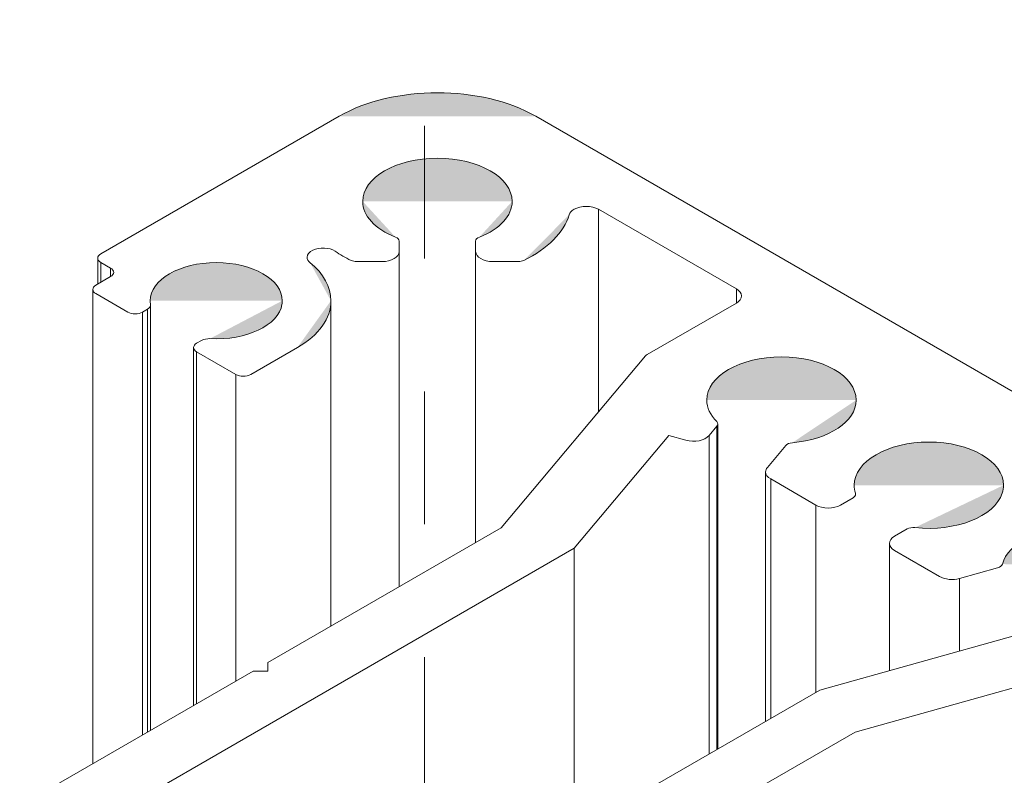
# Model space of a CAD drawing. Units: millimetres. Extents: x 4 to 172, y 59 to 238.
# Drawn here: x 58 to 63, y 193 to 197 of the extents above; entities that cross this region are included whole.
import ezdxf

# ---------------------------------------------------------------- set-up
doc = ezdxf.new("R2010")
doc.units = ezdxf.units.MM
doc.header["$MEASUREMENT"] = 0
doc.linetypes.add('AI-Linetype-18', pattern=[1.497288, 0.748644, -0.748644])
doc.layers.add('Diagrams', color=7, linetype='Continuous')

# ---------------------------------------------------------------- blocks, each defined once
blk = doc.blocks.new('block 115')
at = {"layer": 'Diagrams', "color": 7, "lineweight": 9, "true_color": 0xffffff}
blk.add_open_spline([(58.0355, 195.8339), (58.0355, 195.8249), (58.0417, 195.8163), (58.0527, 195.81)], degree=3, dxfattribs=at)
blk = doc.blocks.new('block 116')
at = {"layer": 'Diagrams', "color": 7, "lineweight": 9, "true_color": 0xffffff}
blk.add_open_spline([(58.0527, 195.8579), (58.0417, 195.8516), (58.0355, 195.8429), (58.0355, 195.8339)], degree=3, dxfattribs=at)
blk = doc.blocks.new('block 120')
at = {"layer": 'Diagrams', "color": 7, "lineweight": 9, "true_color": 0xffffff}
blk.add_lwpolyline([(61.6633, 195.7568), (61.1604, 195.4664)], dxfattribs=at)
blk = doc.blocks.new('block 122')
at = {"layer": 'Diagrams', "true_color": 0xfffeff}
h = blk.add_hatch(color=7, dxfattribs=at)
h.dxf.hatch_style = 2
edge = h.paths.add_edge_path()
edge.add_spline(control_points=[(59.378, 195.77), (59.378, 195.847), (59.3367, 195.9221), (59.2598, 195.985)], knot_values=[0, 0, 0, 0, 0.352778, 0.352778, 0.352778, 0.352778], degree=3, periodic=0)
edge.add_line((59.2598, 195.985), (59.378, 195.77))
at = {"layer": 'Diagrams', "color": 7, "lineweight": 9, "true_color": 0xffffff}
blk.add_open_spline([(59.378, 195.77), (59.378, 195.847), (59.3367, 195.9221), (59.2598, 195.985)], degree=3, dxfattribs=at)
blk = doc.blocks.new('block 123')
at = {"layer": 'Diagrams', "true_color": 0xfffeff}
h = blk.add_hatch(color=7, dxfattribs=at)
h.dxf.hatch_style = 2
edge = h.paths.add_edge_path()
edge.add_spline(control_points=[(59.1886, 195.506), (59.3099, 195.576), (59.378, 195.671), (59.378, 195.77)], knot_values=[0, 0, 0, 0, 0.352778, 0.352778, 0.352778, 0.352778], degree=3, periodic=0)
edge.add_line((59.378, 195.77), (59.1886, 195.506))
at = {"layer": 'Diagrams', "color": 7, "lineweight": 9, "true_color": 0xffffff}
blk.add_open_spline([(59.1886, 195.506), (59.3099, 195.576), (59.378, 195.671), (59.378, 195.77)], degree=3, dxfattribs=at)
blk = doc.blocks.new('block 124')
at = {"layer": 'Diagrams', "color": 7, "lineweight": 9, "true_color": 0xffffff}
blk.add_lwpolyline([(60.3384, 194.4903), (59.0224, 193.7306)], dxfattribs=at)
blk = doc.blocks.new('block 125')
at = {"layer": 'Diagrams', "color": 7, "lineweight": 9, "true_color": 0xffffff}
blk.add_lwpolyline([(59.4241, 196.8097), (58.0804, 196.0339)], dxfattribs=at)
blk = doc.blocks.new('block 134')
at = {"layer": 'Diagrams', "color": 7, "lineweight": 9, "true_color": 0xffffff}
blk.add_lwpolyline([(61.3792, 194.9837), (61.2823, 195.0108)], dxfattribs=at)
blk = doc.blocks.new('block 138')
at = {"layer": 'Diagrams', "color": 7, "lineweight": 9, "true_color": 0xffffff}
blk.add_lwpolyline([(61.2823, 195.0108), (60.7494, 194.3758)], dxfattribs=at)
blk = doc.blocks.new('block 139')
at = {"layer": 'Diagrams', "color": 7, "lineweight": 9, "true_color": 0xffffff}
blk.add_open_spline([(61.559, 195.0747), (61.559, 195.0797), (61.5568, 195.0845), (61.5525, 195.0888)], degree=3, dxfattribs=at)
blk = doc.blocks.new('block 140')
at = {"layer": 'Diagrams', "color": 7, "lineweight": 9, "true_color": 0xffffff}
blk.add_open_spline([(61.5541, 195.0624), (61.5574, 195.0662), (61.559, 195.0704), (61.559, 195.0747)], degree=3, dxfattribs=at)
blk = doc.blocks.new('block 148')
at = {"layer": 'Diagrams', "color": 7, "lineweight": 9, "true_color": 0xffffff}
blk.add_open_spline([(61.9789, 194.9696), (61.9629, 194.9682), (61.9491, 194.9623), (61.942, 194.9539)], degree=3, dxfattribs=at)
blk = doc.blocks.new('block 152')
at = {"layer": 'Diagrams', "color": 7, "lineweight": 9, "true_color": 0xffffff}
blk.add_open_spline([(59.2434, 196.015), (59.2434, 196.0043), (59.2491, 195.9938), (59.2598, 195.985)], degree=3, dxfattribs=at)
blk = doc.blocks.new('block 153')
at = {"layer": 'Diagrams', "color": 7, "lineweight": 9, "true_color": 0xffffff}
blk.add_open_spline([(59.4023, 196.0486), (59.3702, 196.0706), (59.3133, 196.0733), (59.2753, 196.0548), (59.2551, 196.0449), (59.2434, 196.0303), (59.2434, 196.015)], degree=3, knots=[0, 0, 0, 0, 1, 1, 1, 2, 2, 2, 2], dxfattribs=at)
blk = doc.blocks.new('block 154')
at = {"layer": 'Diagrams', "true_color": 0xfffeff}
h = blk.add_hatch(color=7, dxfattribs=at)
h.dxf.hatch_style = 2
edge = h.paths.add_edge_path()
edge.add_spline(control_points=[(59.557, 196.3298), (59.557, 196.2493), (59.626, 196.174), (59.7413, 196.1287)], knot_values=[0, 0, 0, 0, 0.352778, 0.352778, 0.352778, 0.352778], degree=3, periodic=0)
edge.add_line((59.7413, 196.1287), (59.557, 196.3298))
at = {"layer": 'Diagrams', "color": 7, "lineweight": 9, "true_color": 0xffffff}
blk.add_open_spline([(59.557, 196.3298), (59.557, 196.2493), (59.626, 196.174), (59.7413, 196.1287)], degree=3, dxfattribs=at)
blk = doc.blocks.new('block 155')
at = {"layer": 'Diagrams', "true_color": 0xfffeff}
h = blk.add_hatch(color=7, dxfattribs=at)
h.dxf.hatch_style = 2
edge = h.paths.add_edge_path()
edge.add_spline(control_points=[(60.3994, 196.3298), (60.3994, 196.4641), (60.2108, 196.573), (59.9782, 196.573), (59.7456, 196.573), (59.557, 196.4641), (59.557, 196.3298)], knot_values=[0, 0, 0, 0, 0.352778, 0.352778, 0.352778, 0.705556, 0.705556, 0.705556, 0.705556], degree=3, periodic=0)
edge.add_line((59.557, 196.3298), (60.3994, 196.3298))
at = {"layer": 'Diagrams', "color": 7, "lineweight": 9, "true_color": 0xffffff}
blk.add_open_spline([(60.3994, 196.3298), (60.3994, 196.4641), (60.2108, 196.573), (59.9782, 196.573), (59.7456, 196.573), (59.557, 196.4641), (59.557, 196.3298)], degree=3, knots=[0, 0, 0, 0, 1, 1, 1, 2, 2, 2, 2], dxfattribs=at)
blk = doc.blocks.new('block 156')
at = {"layer": 'Diagrams', "true_color": 0xfffeff}
h = blk.add_hatch(color=7, dxfattribs=at)
h.dxf.hatch_style = 2
edge = h.paths.add_edge_path()
edge.add_spline(control_points=[(60.2151, 196.1287), (60.3304, 196.174), (60.3994, 196.2493), (60.3994, 196.3298)], knot_values=[0, 0, 0, 0, 0.352778, 0.352778, 0.352778, 0.352778], degree=3, periodic=0)
edge.add_line((60.3994, 196.3298), (60.2151, 196.1287))
at = {"layer": 'Diagrams', "color": 7, "lineweight": 9, "true_color": 0xffffff}
blk.add_open_spline([(60.2151, 196.1287), (60.3304, 196.174), (60.3994, 196.2493), (60.3994, 196.3298)], degree=3, dxfattribs=at)
blk = doc.blocks.new('block 162')
at = {"layer": 'Diagrams', "color": 7, "lineweight": 9, "true_color": 0xffffff}
blk.add_lwpolyline([(58.0804, 195.9859), (58.1358, 195.9539)], dxfattribs=at)
blk = doc.blocks.new('block 165')
at = {"layer": 'Diagrams', "color": 7, "lineweight": 9, "true_color": 0xffffff}
blk.add_lwpolyline([(60.1937, 196.1054), (60.1937, 196.047)], dxfattribs=at)
blk = doc.blocks.new('block 166')
at = {"layer": 'Diagrams', "color": 7, "lineweight": 9, "true_color": 0xffffff}
blk.add_open_spline([(58.6035, 195.506), (58.6035, 195.497), (58.6097, 195.4884), (58.6207, 195.4821)], degree=3, dxfattribs=at)
blk = doc.blocks.new('block 167')
at = {"layer": 'Diagrams', "color": 7, "lineweight": 9, "true_color": 0xffffff}
blk.add_open_spline([(58.6207, 195.53), (58.6097, 195.5237), (58.6035, 195.515), (58.6035, 195.506)], degree=3, dxfattribs=at)
blk = doc.blocks.new('block 175')
at = {"layer": 'Diagrams', "color": 7, "lineweight": 9, "true_color": 0xffffff}
blk.add_lwpolyline([(58.9393, 193.6826), (57.6233, 192.9228)], dxfattribs=at)
blk = doc.blocks.new('block 183')
at = {"layer": 'Diagrams', "true_color": 0xfffeff}
h = blk.add_hatch(color=7, dxfattribs=at)
h.dxf.hatch_style = 2
edge = h.paths.add_edge_path()
edge.add_spline(control_points=[(60.4649, 195.9972), (60.6, 196.063), (60.6907, 196.1542), (60.7212, 196.2548)], knot_values=[0, 0, 0, 0, 0.352778, 0.352778, 0.352778, 0.352778], degree=3, periodic=0)
edge.add_line((60.7212, 196.2548), (60.4649, 195.9972))
at = {"layer": 'Diagrams', "color": 7, "lineweight": 9, "true_color": 0xffffff}
blk.add_open_spline([(60.4649, 195.9972), (60.6, 196.063), (60.6907, 196.1542), (60.7212, 196.2548)], degree=3, dxfattribs=at)
blk = doc.blocks.new('block 186')
at = {"layer": 'Diagrams', "color": 7, "lineweight": 9, "true_color": 0xffffff}
blk.add_open_spline([(58.3593, 195.77), (58.3593, 195.7631), (58.3599, 195.7563), (58.361, 195.7494)], degree=3, dxfattribs=at)
blk = doc.blocks.new('block 187')
at = {"layer": 'Diagrams', "true_color": 0xfffeff}
h = blk.add_hatch(color=7, dxfattribs=at)
h.dxf.hatch_style = 2
edge = h.paths.add_edge_path()
edge.add_spline(control_points=[(59.1037, 195.77), (59.1037, 195.8887), (58.9371, 195.9849), (58.7315, 195.9849), (58.5259, 195.9849), (58.3593, 195.8887), (58.3593, 195.77)], knot_values=[0, 0, 0, 0, 0.352778, 0.352778, 0.352778, 0.705556, 0.705556, 0.705556, 0.705556], degree=3, periodic=0)
edge.add_line((58.3593, 195.77), (59.1037, 195.77))
at = {"layer": 'Diagrams', "color": 7, "lineweight": 9, "true_color": 0xffffff}
blk.add_open_spline([(59.1037, 195.77), (59.1037, 195.8887), (58.9371, 195.9849), (58.7315, 195.9849), (58.5259, 195.9849), (58.3593, 195.8887), (58.3593, 195.77)], degree=3, knots=[0, 0, 0, 0, 1, 1, 1, 2, 2, 2, 2], dxfattribs=at)
blk = doc.blocks.new('block 188')
at = {"layer": 'Diagrams', "true_color": 0xfffeff}
h = blk.add_hatch(color=7, dxfattribs=at)
h.dxf.hatch_style = 2
edge = h.paths.add_edge_path()
edge.add_spline(control_points=[(58.696, 195.5561), (58.9006, 195.5447), (59.0824, 195.6313), (59.102, 195.7494), (59.1031, 195.7563), (59.1037, 195.7631), (59.1037, 195.77)], knot_values=[0, 0, 0, 0, 0.352778, 0.352778, 0.352778, 0.705556, 0.705556, 0.705556, 0.705556], degree=3, periodic=0)
edge.add_line((59.1037, 195.77), (58.696, 195.5561))
at = {"layer": 'Diagrams', "color": 7, "lineweight": 9, "true_color": 0xffffff}
blk.add_open_spline([(58.696, 195.5561), (58.9006, 195.5447), (59.0824, 195.6313), (59.102, 195.7494), (59.1031, 195.7563), (59.1037, 195.7631), (59.1037, 195.77)], degree=3, knots=[0, 0, 0, 0, 1, 1, 1, 2, 2, 2, 2], dxfattribs=at)
blk = doc.blocks.new('block 189')
at = {"layer": 'Diagrams', "color": 7, "lineweight": 9, "true_color": 0xffffff}
blk.add_lwpolyline([(60.7494, 194.3758), (60.7494, 192.7762)], dxfattribs=at)
blk = doc.blocks.new('block 190')
at = {"layer": 'Diagrams', "color": 7, "lineweight": 9, "true_color": 0xffffff}
blk.add_open_spline([(58.1358, 195.9059), (58.1469, 195.9123), (58.1531, 195.9209), (58.1531, 195.9299)], degree=3, dxfattribs=at)
blk = doc.blocks.new('block 191')
at = {"layer": 'Diagrams', "color": 7, "lineweight": 9, "true_color": 0xffffff}
blk.add_open_spline([(58.1531, 195.9299), (58.1531, 195.9389), (58.1469, 195.9475), (58.1358, 195.9539)], degree=3, dxfattribs=at)
blk = doc.blocks.new('block 192')
at = {"layer": 'Diagrams', "color": 7, "lineweight": 9, "true_color": 0xffffff}
blk.add_open_spline([(62.8094, 194.2154), (62.8388, 194.1984), (62.8838, 194.194), (62.9213, 194.2045)], degree=3, dxfattribs=at)
blk = doc.blocks.new('block 194')
at = {"layer": 'Diagrams', "color": 7, "lineweight": 9, "true_color": 0xffffff}
blk.add_open_spline([(61.6633, 195.7568), (61.6817, 195.7674), (61.692, 195.7818), (61.692, 195.7968)], degree=3, dxfattribs=at)
blk = doc.blocks.new('block 195')
at = {"layer": 'Diagrams', "color": 7, "lineweight": 9, "true_color": 0xffffff}
blk.add_open_spline([(61.692, 195.7968), (61.692, 195.8118), (61.6817, 195.8261), (61.6633, 195.8367)], degree=3, dxfattribs=at)
blk = doc.blocks.new('block 199')
at = {"layer": 'Diagrams', "color": 7, "lineweight": 9, "true_color": 0xffffff}
blk.add_lwpolyline([(58.9254, 195.3541), (59.1886, 195.506)], dxfattribs=at)
blk = doc.blocks.new('block 200')
at = {"layer": 'Diagrams', "color": 7, "lineweight": 9, "true_color": 0xffffff}
blk.add_lwpolyline([(59.0224, 193.6826), (58.9393, 193.6826)], dxfattribs=at)
blk = doc.blocks.new('block 210')
at = {"layer": 'Diagrams', "color": 7, "lineweight": 9, "true_color": 0xffffff}
blk.add_open_spline([(61.4964, 195.2101), (61.4964, 195.1676), (61.5157, 195.1257), (61.5525, 195.0888)], degree=3, dxfattribs=at)
blk = doc.blocks.new('block 211')
at = {"layer": 'Diagrams', "true_color": 0xfffeff}
h = blk.add_hatch(color=7, dxfattribs=at)
h.dxf.hatch_style = 2
edge = h.paths.add_edge_path()
edge.add_spline(control_points=[(62.3387, 195.2101), (62.3387, 195.3444), (62.1502, 195.4533), (61.9175, 195.4533), (61.6849, 195.4533), (61.4964, 195.3444), (61.4964, 195.2101)], knot_values=[0, 0, 0, 0, 0.352778, 0.352778, 0.352778, 0.705556, 0.705556, 0.705556, 0.705556], degree=3, periodic=0)
edge.add_line((61.4964, 195.2101), (62.3387, 195.2101))
at = {"layer": 'Diagrams', "color": 7, "lineweight": 9, "true_color": 0xffffff}
blk.add_open_spline([(62.3387, 195.2101), (62.3387, 195.3444), (62.1502, 195.4533), (61.9175, 195.4533), (61.6849, 195.4533), (61.4964, 195.3444), (61.4964, 195.2101)], degree=3, knots=[0, 0, 0, 0, 1, 1, 1, 2, 2, 2, 2], dxfattribs=at)
blk = doc.blocks.new('block 212')
at = {"layer": 'Diagrams', "true_color": 0xfffeff}
h = blk.add_hatch(color=7, dxfattribs=at)
h.dxf.hatch_style = 2
edge = h.paths.add_edge_path()
edge.add_spline(control_points=[(61.9789, 194.9696), (62.1856, 194.9871), (62.3387, 195.0895), (62.3387, 195.2101)], knot_values=[0, 0, 0, 0, 0.352778, 0.352778, 0.352778, 0.352778], degree=3, periodic=0)
edge.add_line((62.3387, 195.2101), (61.9789, 194.9696))
at = {"layer": 'Diagrams', "color": 7, "lineweight": 9, "true_color": 0xffffff}
blk.add_open_spline([(61.9789, 194.9696), (62.1856, 194.9871), (62.3387, 195.0895), (62.3387, 195.2101)], degree=3, dxfattribs=at)
blk = doc.blocks.new('block 218')
at = {"layer": 'Diagrams', "color": 7, "lineweight": 9, "true_color": 0xffffff}
blk.add_lwpolyline([(59.7627, 194.158), (59.7627, 196.047)], dxfattribs=at)
blk = doc.blocks.new('block 222')
at = {"layer": 'Diagrams', "color": 7, "lineweight": 9, "true_color": 0xffffff}
blk.add_lwpolyline([(62.3331, 193.3387), (64.0104, 193.8078)], dxfattribs=at)
blk = doc.blocks.new('block 223')
at = {"layer": 'Diagrams', "color": 7, "lineweight": 9, "true_color": 0xffffff}
blk.add_lwpolyline([(66.3503, 193.4506), (60.5323, 196.8097)], dxfattribs=at)
blk = doc.blocks.new('block 228')
at = {"layer": 'Diagrams', "true_color": 0xfffeff}
h = blk.add_hatch(color=7, dxfattribs=at)
h.dxf.hatch_style = 2
edge = h.paths.add_edge_path()
edge.add_spline(control_points=[(64.001, 194.2504), (64.001, 194.3847), (63.8124, 194.4936), (63.5798, 194.4936), (63.3709, 194.4936), (63.1936, 194.4052), (63.1631, 194.2859)], knot_values=[0, 0, 0, 0, 0.352778, 0.352778, 0.352778, 0.705556, 0.705556, 0.705556, 0.705556], degree=3, periodic=0)
edge.add_line((63.1631, 194.2859), (64.001, 194.2504))
at = {"layer": 'Diagrams', "color": 7, "lineweight": 9, "true_color": 0xffffff}
blk.add_open_spline([(64.001, 194.2504), (64.001, 194.3847), (63.8124, 194.4936), (63.5798, 194.4936), (63.3709, 194.4936), (63.1936, 194.4052), (63.1631, 194.2859)], degree=3, knots=[0, 0, 0, 0, 1, 1, 1, 2, 2, 2, 2], dxfattribs=at)
blk = doc.blocks.new('block 234')
at = {"layer": 'Diagrams', "color": 7, "lineweight": 9, "true_color": 0xffffff}
blk.add_lwpolyline([(58.3159, 195.706), (58.344, 195.7222)], dxfattribs=at)
blk = doc.blocks.new('block 236')
at = {"layer": 'Diagrams', "color": 7, "lineweight": 9, "true_color": 0xffffff}
blk.add_lwpolyline([(58.0527, 195.81), (58.2328, 195.706)], dxfattribs=at)
blk = doc.blocks.new('block 247')
at = {"layer": 'Diagrams', "color": 7, "lineweight": 9, "true_color": 0xffffff}
blk.add_open_spline([(60.4333, 195.9905), (60.4449, 195.9905), (60.4561, 195.9929), (60.4649, 195.9972)], degree=3, dxfattribs=at)
blk = doc.blocks.new('block 248')
at = {"layer": 'Diagrams', "color": 7, "lineweight": 9, "true_color": 0xffffff}
blk.add_lwpolyline([(59.207, 191.8857), (62.1347, 193.576)], dxfattribs=at)
blk = doc.blocks.new('block 250')
at = {"layer": 'Diagrams', "color": 7, "lineweight": 9, "true_color": 0xffffff}
blk.add_lwpolyline([(62.5547, 194.4424), (62.6262, 194.4836)], dxfattribs=at)
blk = doc.blocks.new('block 251')
at = {"layer": 'Diagrams', "color": 7, "lineweight": 9, "true_color": 0xffffff}
blk.add_open_spline([(58.0632, 196.0099), (58.0632, 196.0009), (58.0694, 195.9923), (58.0804, 195.9859)], degree=3, dxfattribs=at)
blk = doc.blocks.new('block 252')
at = {"layer": 'Diagrams', "color": 7, "lineweight": 9, "true_color": 0xffffff}
blk.add_open_spline([(58.0804, 196.0339), (58.0694, 196.0275), (58.0632, 196.0189), (58.0632, 196.0099)], degree=3, dxfattribs=at)
blk = doc.blocks.new('block 259')
at = {"layer": 'Diagrams', "color": 7, "lineweight": 9, "true_color": 0xffffff}
blk.add_lwpolyline([(61.5541, 195.0624), (61.5101, 195.0099)], dxfattribs=at)
blk = doc.blocks.new('block 260')
at = {"layer": 'Diagrams', "color": 7, "lineweight": 9, "true_color": 0xffffff}
blk.add_lwpolyline([(61.1509, 195.4587), (60.3384, 194.4903)], dxfattribs=at)
blk = doc.blocks.new('block 267')
at = {"layer": 'Diagrams', "color": 7, "lineweight": 9, "true_color": 0xffffff}
blk.add_open_spline([(62.5261, 194.4024), (62.5261, 194.3874), (62.5364, 194.373), (62.5547, 194.3624)], degree=3, dxfattribs=at)
blk = doc.blocks.new('block 268')
at = {"layer": 'Diagrams', "color": 7, "lineweight": 9, "true_color": 0xffffff}
blk.add_open_spline([(62.5547, 194.4424), (62.5364, 194.4318), (62.5261, 194.4174), (62.5261, 194.4024)], degree=3, dxfattribs=at)
blk = doc.blocks.new('block 272')
at = {"layer": 'Diagrams', "color": 7, "lineweight": 9, "true_color": 0xffffff}
blk.add_lwpolyline([(59.7627, 196.047), (59.7627, 196.1054)], dxfattribs=at)
blk = doc.blocks.new('block 273')
at = {"layer": 'Diagrams', "color": 7, "lineweight": 9, "true_color": 0xffffff}
blk.add_open_spline([(58.2328, 195.706), (58.2558, 195.6927), (58.293, 195.6927), (58.3159, 195.706)], degree=3, dxfattribs=at)
blk = doc.blocks.new('block 277')
at = {"layer": 'Diagrams', "color": 7, "lineweight": 9, "true_color": 0xffffff}
blk.add_open_spline([(60.8869, 196.285), (60.8487, 196.3071), (60.7866, 196.3071), (60.7484, 196.285), (60.7341, 196.2768), (60.7246, 196.2662), (60.7212, 196.2548)], degree=3, knots=[0, 0, 0, 0, 1, 1, 1, 2, 2, 2, 2], dxfattribs=at)
blk = doc.blocks.new('block 279')
at = {"layer": 'Diagrams', "color": 7, "lineweight": 9, "true_color": 0xffffff}
blk.add_open_spline([(58.8423, 195.3541), (58.8653, 195.3408), (58.9025, 195.3408), (58.9254, 195.3541)], degree=3, dxfattribs=at)
blk = doc.blocks.new('block 282')
at = {"layer": 'Diagrams', "color": 7, "lineweight": 9, "true_color": 0xffffff}
blk.add_lwpolyline([(58.1358, 195.9059), (58.0527, 195.8579)], dxfattribs=at)
blk = doc.blocks.new('block 284')
at = {"layer": 'Diagrams', "color": 7, "lineweight": 9, "true_color": 0xffffff}
blk.add_lwpolyline([(60.7494, 194.3758), (57.8218, 192.6855)], dxfattribs=at)
blk = doc.blocks.new('block 286')
at = {"layer": 'Diagrams', "true_color": 0xfffeff}
h = blk.add_hatch(color=7, dxfattribs=at)
h.dxf.hatch_style = 2
edge = h.paths.add_edge_path()
edge.add_spline(control_points=[(60.5323, 196.8097), (60.2263, 196.9863), (59.7301, 196.9863), (59.4241, 196.8097)], knot_values=[0, 0, 0, 0, 0.352778, 0.352778, 0.352778, 0.352778], degree=3, periodic=0)
edge.add_line((59.4241, 196.8097), (60.5323, 196.8097))
at = {"layer": 'Diagrams', "color": 7, "lineweight": 9, "true_color": 0xffffff}
blk.add_open_spline([(60.5323, 196.8097), (60.2263, 196.9863), (59.7301, 196.9863), (59.4241, 196.8097)], degree=3, dxfattribs=at)
blk = doc.blocks.new('block 288')
at = {"layer": 'Diagrams', "color": 7, "lineweight": 9, "true_color": 0xffffff}
blk.add_lwpolyline([(61.838, 194.8299), (61.942, 194.9539)], dxfattribs=at)
blk = doc.blocks.new('block 289')
at = {"layer": 'Diagrams', "color": 7, "lineweight": 9, "true_color": 0xffffff}
blk.add_open_spline([(61.1604, 195.4664), (61.1565, 195.4641), (61.1533, 195.4615), (61.1509, 195.4587)], degree=3, dxfattribs=at)
blk = doc.blocks.new('block 295')
at = {"layer": 'Diagrams', "color": 7, "lineweight": 9, "true_color": 0xffffff}
blk.add_lwpolyline([(62.1347, 193.576), (63.2345, 193.8836)], dxfattribs=at)
blk = doc.blocks.new('block 298')
at = {"layer": 'Diagrams', "color": 7, "lineweight": 9, "true_color": 0xffffff}
blk.add_open_spline([(58.3613, 195.7462), (58.3613, 195.7473), (58.3612, 195.7484), (58.361, 195.7494)], degree=3, dxfattribs=at)
blk = doc.blocks.new('block 299')
at = {"layer": 'Diagrams', "color": 7, "lineweight": 9, "true_color": 0xffffff}
blk.add_open_spline([(58.344, 195.7222), (58.3551, 195.7286), (58.3613, 195.7372), (58.3613, 195.7462)], degree=3, dxfattribs=at)
blk = doc.blocks.new('block 305')
at = {"layer": 'Diagrams', "color": 7, "lineweight": 9, "true_color": 0xffffff}
blk.add_lwpolyline([(59.5231, 195.9905), (59.6648, 195.9905)], dxfattribs=at)
blk = doc.blocks.new('block 317')
at = {"layer": 'Diagrams', "color": 7, "lineweight": 9, "true_color": 0xffffff}
blk.add_lwpolyline([(62.3214, 194.6595), (62.25, 194.6183)], dxfattribs=at)
blk = doc.blocks.new('block 324')
at = {"layer": 'Diagrams', "color": 7, "lineweight": 9, "true_color": 0xffffff}
blk.add_open_spline([(63.136, 194.2645), (63.1506, 194.2686), (63.1608, 194.2766), (63.1631, 194.2859)], degree=3, dxfattribs=at)
blk = doc.blocks.new('block 329')
at = {"layer": 'Diagrams', "color": 7, "lineweight": 9, "true_color": 0xffffff}
blk.add_lwpolyline([(61.0171, 192.5789), (62.3331, 193.3387)], dxfattribs=at)
blk = doc.blocks.new('block 330')
at = {"layer": 'Diagrams', "color": 7, "lineweight": 9, "true_color": 0xffffff}
blk.add_open_spline([(61.3792, 194.9837), (61.4279, 194.97), (61.4865, 194.9818), (61.5101, 195.0099)], degree=3, dxfattribs=at)
blk = doc.blocks.new('block 337')
at = {"layer": 'Diagrams', "color": 7, "lineweight": 9, "true_color": 0xffffff}
blk.add_open_spline([(62.3358, 194.6795), (62.3358, 194.6813), (62.3355, 194.6831), (62.3349, 194.6848)], degree=3, dxfattribs=at)
blk = doc.blocks.new('block 338')
at = {"layer": 'Diagrams', "color": 7, "lineweight": 9, "true_color": 0xffffff}
blk.add_open_spline([(62.3214, 194.6595), (62.3306, 194.6648), (62.3358, 194.672), (62.3358, 194.6795)], degree=3, dxfattribs=at)
blk = doc.blocks.new('block 345')
at = {"layer": 'Diagrams', "color": 7, "lineweight": 9, "true_color": 0xffffff}
blk.add_lwpolyline([(60.1937, 196.047), (60.1937, 194.4068)], dxfattribs=at)
blk = doc.blocks.new('block 347')
at = {"layer": 'Diagrams', "color": 7, "lineweight": 9, "true_color": 0xffffff}
blk.add_lwpolyline([(58.6207, 195.4821), (58.8423, 195.3541)], dxfattribs=at)
blk = doc.blocks.new('block 353')
at = {"layer": 'Diagrams', "color": 7, "lineweight": 9, "true_color": 0xffffff}
blk.add_lwpolyline([(60.2917, 195.9905), (60.4333, 195.9905)], dxfattribs=at)
blk = doc.blocks.new('block 354')
at = {"layer": 'Diagrams', "color": 7, "lineweight": 9, "true_color": 0xffffff}
blk.add_open_spline([(59.4023, 196.0486), (59.4295, 196.0301), (59.4593, 196.0129), (59.4915, 195.9972)], degree=3, dxfattribs=at)
blk = doc.blocks.new('block 355')
at = {"layer": 'Diagrams', "color": 7, "lineweight": 9, "true_color": 0xffffff}
blk.add_lwpolyline([(62.1115, 194.6183), (61.8569, 194.7653)], dxfattribs=at)
blk = doc.blocks.new('block 357')
at = {"layer": 'Diagrams', "color": 7, "lineweight": 9, "true_color": 0xffffff}
blk.add_lwpolyline([(63.136, 194.2645), (62.9213, 194.2045)], dxfattribs=at)
blk = doc.blocks.new('block 358')
at = {"layer": 'Diagrams', "color": 7, "lineweight": 9, "true_color": 0xffffff}
blk.add_open_spline([(58.696, 195.5561), (58.6785, 195.557), (58.6612, 195.5534), (58.6488, 195.5463)], degree=3, dxfattribs=at)
blk = doc.blocks.new('block 359')
at = {"layer": 'Diagrams', "color": 7, "lineweight": 9, "true_color": 0xffffff}
blk.add_lwpolyline([(60.8869, 196.285), (61.6633, 195.8367)], dxfattribs=at)
blk = doc.blocks.new('block 360')
at = {"layer": 'Diagrams', "color": 7, "lineweight": 9, "true_color": 0xffffff}
blk.add_lwpolyline([(58.6488, 195.5463), (58.6207, 195.53)], dxfattribs=at)
blk = doc.blocks.new('block 362')
at = {"layer": 'Diagrams', "color": 7, "lineweight": 9, "true_color": 0xffffff}
blk.add_lwpolyline([(59.0224, 193.7306), (59.0224, 193.6826)], dxfattribs=at)
blk = doc.blocks.new('block 370')
at = {"layer": 'Diagrams', "color": 7, "lineweight": 9, "true_color": 0xffffff}
blk.add_open_spline([(59.4915, 195.9972), (59.5003, 195.9929), (59.5115, 195.9905), (59.5231, 195.9905)], degree=3, dxfattribs=at)
blk = doc.blocks.new('block 372')
at = {"layer": 'Diagrams', "color": 7, "lineweight": 9, "true_color": 0xffffff}
blk.add_open_spline([(59.7627, 196.1054), (59.7627, 196.1147), (59.7547, 196.1235), (59.7413, 196.1287)], degree=3, dxfattribs=at)
blk = doc.blocks.new('block 373')
at = {"layer": 'Diagrams', "color": 7, "lineweight": 9, "true_color": 0xffffff}
blk.add_open_spline([(61.8282, 194.8053), (61.8282, 194.7903), (61.8385, 194.7759), (61.8569, 194.7653)], degree=3, dxfattribs=at)
blk = doc.blocks.new('block 374')
at = {"layer": 'Diagrams', "color": 7, "lineweight": 9, "true_color": 0xffffff}
blk.add_open_spline([(61.838, 194.8299), (61.8315, 194.8223), (61.8282, 194.8138), (61.8282, 194.8053)], degree=3, dxfattribs=at)
blk = doc.blocks.new('block 375')
at = {"layer": 'Diagrams', "color": 7, "lineweight": 9, "true_color": 0xffffff}
blk.add_open_spline([(62.3275, 194.7303), (62.3275, 194.715), (62.33, 194.6998), (62.3349, 194.6848)], degree=3, dxfattribs=at)
blk = doc.blocks.new('block 376')
at = {"layer": 'Diagrams', "true_color": 0xfffeff}
h = blk.add_hatch(color=7, dxfattribs=at)
h.dxf.hatch_style = 2
edge = h.paths.add_edge_path()
edge.add_spline(control_points=[(63.1699, 194.7303), (63.1699, 194.8646), (62.9813, 194.9734), (62.7487, 194.9734), (62.5161, 194.9734), (62.3275, 194.8646), (62.3275, 194.7303)], knot_values=[0, 0, 0, 0, 0.352778, 0.352778, 0.352778, 0.705556, 0.705556, 0.705556, 0.705556], degree=3, periodic=0)
edge.add_line((62.3275, 194.7303), (63.1699, 194.7303))
at = {"layer": 'Diagrams', "color": 7, "lineweight": 9, "true_color": 0xffffff}
blk.add_open_spline([(63.1699, 194.7303), (63.1699, 194.8646), (62.9813, 194.9734), (62.7487, 194.9734), (62.5161, 194.9734), (62.3275, 194.8646), (62.3275, 194.7303)], degree=3, knots=[0, 0, 0, 0, 1, 1, 1, 2, 2, 2, 2], dxfattribs=at)
blk = doc.blocks.new('block 377')
at = {"layer": 'Diagrams', "true_color": 0xfffeff}
h = blk.add_hatch(color=7, dxfattribs=at)
h.dxf.hatch_style = 2
edge = h.paths.add_edge_path()
edge.add_spline(control_points=[(62.67, 194.4914), (62.8985, 194.4663), (63.119, 194.5529), (63.1624, 194.6848), (63.1674, 194.6998), (63.1699, 194.715), (63.1699, 194.7303)], knot_values=[0, 0, 0, 0, 0.352778, 0.352778, 0.352778, 0.705556, 0.705556, 0.705556, 0.705556], degree=3, periodic=0)
edge.add_line((63.1699, 194.7303), (62.67, 194.4914))
at = {"layer": 'Diagrams', "color": 7, "lineweight": 9, "true_color": 0xffffff}
blk.add_open_spline([(62.67, 194.4914), (62.8985, 194.4663), (63.119, 194.5529), (63.1624, 194.6848), (63.1674, 194.6998), (63.1699, 194.715), (63.1699, 194.7303)], degree=3, knots=[0, 0, 0, 0, 1, 1, 1, 2, 2, 2, 2], dxfattribs=at)
blk = doc.blocks.new('block 385')
at = {"layer": 'Diagrams', "color": 7, "lineweight": 9, "true_color": 0xffffff}
blk.add_open_spline([(62.1115, 194.6183), (62.1497, 194.5962), (62.2117, 194.5962), (62.25, 194.6183)], degree=3, dxfattribs=at)
blk = doc.blocks.new('block 387')
at = {"layer": 'Diagrams', "color": 7, "lineweight": 9, "true_color": 0xffffff}
blk.add_open_spline([(62.67, 194.4914), (62.654, 194.4931), (62.6376, 194.4902), (62.6262, 194.4836)], degree=3, dxfattribs=at)
blk = doc.blocks.new('block 389')
at = {"layer": 'Diagrams', "color": 7, "lineweight": 9, "true_color": 0xffffff}
blk.add_lwpolyline([(62.8094, 194.2154), (62.5547, 194.3624)], dxfattribs=at)
blk = doc.blocks.new('block 394')
at = {"layer": 'Diagrams', "color": 7, "lineweight": 9, "true_color": 0xffffff}
blk.add_open_spline([(60.1937, 196.047), (60.1937, 196.0158), (60.2376, 195.9905), (60.2917, 195.9905)], degree=3, dxfattribs=at)
blk = doc.blocks.new('block 395')
at = {"layer": 'Diagrams', "color": 7, "lineweight": 9, "true_color": 0xffffff}
blk.add_open_spline([(59.6648, 195.9905), (59.7189, 195.9905), (59.7627, 196.0158), (59.7627, 196.047)], degree=3, dxfattribs=at)
blk = doc.blocks.new('block 396')
at = {"layer": 'Diagrams', "color": 7, "lineweight": 9, "true_color": 0xffffff}
blk.add_open_spline([(60.2151, 196.1287), (60.2017, 196.1235), (60.1937, 196.1147), (60.1937, 196.1054)], degree=3, dxfattribs=at)
blk = doc.blocks.new('block 399')
at = {"layer": 'Diagrams', "color": 7, "lineweight": 9, "true_color": 0xffffff}
blk.add_lwpolyline([(58.0632, 196.0099), (58.0632, 195.864)], dxfattribs=at)
blk = doc.blocks.new('block 402')
at = {"layer": 'Diagrams', "color": 7, "lineweight": 9, "true_color": 0xffffff}
blk.add_lwpolyline([(61.8282, 194.8053), (61.8282, 193.3991)], dxfattribs=at)
blk = doc.blocks.new('block 406')
at = {"layer": 'Diagrams', "color": 7, "lineweight": 9, "true_color": 0xffffff}
blk.add_lwpolyline([(58.3613, 195.7462), (58.3613, 193.3489)], dxfattribs=at)
blk = doc.blocks.new('block 407')
at = {"layer": 'Diagrams', "color": 7, "lineweight": 9, "true_color": 0xffffff}
blk.add_lwpolyline([(61.559, 195.0747), (61.559, 193.2437)], dxfattribs=at)
blk = doc.blocks.new('block 408')
at = {"layer": 'Diagrams', "color": 7, "lineweight": 9, "true_color": 0xffffff}
blk.add_lwpolyline([(58.6035, 195.506), (58.6035, 193.4887)], dxfattribs=at)
blk = doc.blocks.new('block 412')
at = {"layer": 'Diagrams', "color": 7, "lineweight": 9, "true_color": 0xffffff}
blk.add_lwpolyline([(62.5261, 194.4024), (62.5261, 193.6855)], dxfattribs=at)
blk = doc.blocks.new('block 415')
at = {"layer": 'Diagrams', "color": 7, "lineweight": 9, "true_color": 0xffffff}
blk.add_lwpolyline([(59.378, 195.77), (59.378, 193.9359)], dxfattribs=at)
blk = doc.blocks.new('block 416')
at = {"layer": 'Diagrams', "color": 7, "lineweight": 9, "true_color": 0xffffff}
blk.add_lwpolyline([(58.0355, 195.8339), (58.0355, 193.1608)], dxfattribs=at)
blk = doc.blocks.new('block 418')
at = {"layer": 'Diagrams', "color": 7, "lineweight": 9, "true_color": 0xffffff}
blk.add_lwpolyline([(62.9213, 193.796), (62.9213, 194.2045)], dxfattribs=at)
blk = doc.blocks.new('block 422')
at = {"layer": 'Diagrams', "color": 7, "lineweight": 9, "true_color": 0xffffff}
blk.add_lwpolyline([(58.1358, 195.9539), (58.1358, 195.9059)], dxfattribs=at)
blk = doc.blocks.new('block 430')
at = {"layer": 'Diagrams', "color": 7, "lineweight": 9, "true_color": 0xffffff}
blk.add_lwpolyline([(60.8869, 195.1441), (60.8869, 196.285)], dxfattribs=at)
blk = doc.blocks.new('block 431')
at = {"layer": 'Diagrams', "color": 7, "lineweight": 9, "true_color": 0xffffff}
blk.add_lwpolyline([(58.0804, 195.8739), (58.0804, 195.9859)], dxfattribs=at)
blk = doc.blocks.new('block 432')
at = {"layer": 'Diagrams', "color": 7, "lineweight": 9, "true_color": 0xffffff}
blk.add_lwpolyline([(61.8569, 193.4156), (61.8569, 194.7653)], dxfattribs=at)
blk = doc.blocks.new('block 433')
at = {"layer": 'Diagrams', "color": 7, "lineweight": 9, "true_color": 0xffffff}
blk.add_lwpolyline([(61.5541, 195.0624), (61.5541, 193.2408)], dxfattribs=at)
blk = doc.blocks.new('block 434')
at = {"layer": 'Diagrams', "color": 7, "lineweight": 9, "true_color": 0xffffff}
blk.add_lwpolyline([(62.1115, 194.6183), (62.1115, 193.5626)], dxfattribs=at)
blk = doc.blocks.new('block 440')
at = {"layer": 'Diagrams', "color": 7, "lineweight": 9, "true_color": 0xffffff}
blk.add_lwpolyline([(61.5101, 193.2154), (61.5101, 195.0099)], dxfattribs=at)
blk = doc.blocks.new('block 441')
at = {"layer": 'Diagrams', "color": 7, "lineweight": 9, "true_color": 0xffffff}
blk.add_lwpolyline([(58.3159, 193.3227), (58.3159, 195.706)], dxfattribs=at)
blk = doc.blocks.new('block 442')
at = {"layer": 'Diagrams', "color": 7, "lineweight": 9, "true_color": 0xffffff}
blk.add_lwpolyline([(58.344, 195.7222), (58.344, 193.3389)], dxfattribs=at)
blk = doc.blocks.new('block 447')
at = {"layer": 'Diagrams', "color": 7, "lineweight": 9, "true_color": 0xffffff}
blk.add_lwpolyline([(61.6633, 195.8367), (61.6633, 195.7568)], dxfattribs=at)
blk = doc.blocks.new('block 448')
at = {"layer": 'Diagrams', "color": 7, "lineweight": 9, "true_color": 0xffffff}
blk.add_lwpolyline([(58.8423, 195.3541), (58.8423, 193.6266)], dxfattribs=at)
blk = doc.blocks.new('block 452')
at = {"layer": 'Diagrams', "color": 7, "lineweight": 9, "true_color": 0xffffff}
blk.add_lwpolyline([(58.6207, 193.4986), (58.6207, 195.4821)], dxfattribs=at)
blk = doc.blocks.new('block 101')
at = {"layer": 'Diagrams'}
for name in ['block 286', 'block 125', 'block 223', 'block 155', 'block 154', 'block 156', 'block 277', 'block 359', 'block 430', 'block 183', 'block 372', 'block 272', 'block 396', 'block 165', 'block 153', 'block 354', 'block 395', 'block 218', 'block 345', 'block 394', 'block 252', 'block 251', 'block 399', 'block 152', 'block 370', 'block 305', 'block 353', 'block 247', 'block 162', 'block 431', 'block 191', 'block 422', 'block 187', 'block 122', 'block 282', 'block 190', 'block 116', 'block 115', 'block 416', 'block 195', 'block 447', 'block 236', 'block 186', 'block 188', 'block 123', 'block 415', 'block 194', 'block 234', 'block 299', 'block 442', 'block 298', 'block 406', 'block 120', 'block 273', 'block 441', 'block 360', 'block 358', 'block 167', 'block 166', 'block 408', 'block 199', 'block 347', 'block 452', 'block 260', 'block 289', 'block 211', 'block 279', 'block 448', 'block 210', 'block 212', 'block 259', 'block 139', 'block 140', 'block 433', 'block 407', 'block 138', 'block 134', 'block 330', 'block 440', 'block 288', 'block 148', 'block 376', 'block 374', 'block 373', 'block 402', 'block 355', 'block 432', 'block 375', 'block 377', 'block 317', 'block 338', 'block 337', 'block 385', 'block 434', 'block 124', 'block 387', 'block 228', 'block 268', 'block 250', 'block 267', 'block 412', 'block 284', 'block 189', 'block 389', 'block 324', 'block 192', 'block 357', 'block 418', 'block 295', 'block 222', 'block 362', 'block 175', 'block 200', 'block 248', 'block 329']:
    blk.add_blockref(name, (0, 0), dxfattribs=at)
blk = doc.blocks.new('block 76')
at = {"layer": 'Diagrams'}
blk.add_blockref('block 101', (0, 0), dxfattribs=at)
blk = doc.blocks.new('block 75')
at = {"layer": 'Diagrams', "color": 250, "linetype": 'AI-Linetype-18', "lineweight": 5, "true_color": 0x231f20}
blk.add_lwpolyline([(59.9058, 190.0183), (59.9058, 216.5402)], dxfattribs=at)
at = {"layer": 'Diagrams'}
blk.add_blockref('block 76', (0, 0), dxfattribs=at)
blk = doc.blocks.new('block 2')
at = {"layer": 'Diagrams'}
blk.add_blockref('block 75', (0, 0), dxfattribs=at)

msp = doc.modelspace()

# ---------------------------------------------------------------- block references
at = {"layer": 'Diagrams'}
msp.add_blockref('block 2', (0, 0), dxfattribs=at)

doc.saveas('drawing.dxf')
